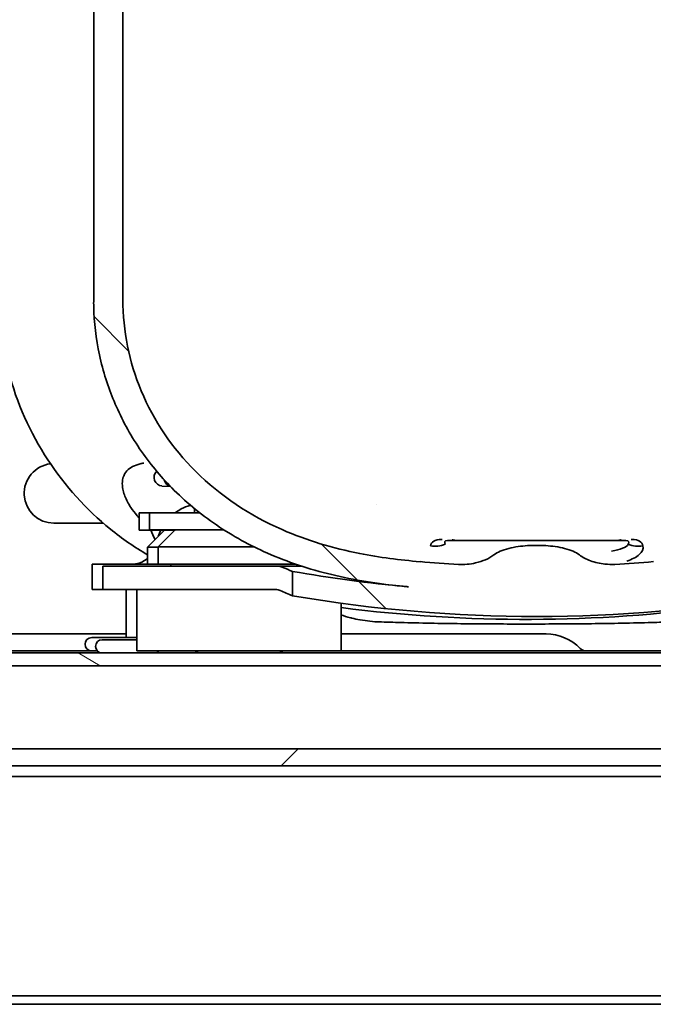
# Model space of a CAD drawing. Units: millimetres. Extents: x 0 to 6000, y 0 to 4243.
# Drawn here: x 2712 to 2787, y 1689 to 1804 of the extents above; entities that cross this region are included whole.
import ezdxf

# ---------------------------------------------------------------- set-up
doc = ezdxf.new("R2010")
doc.units = ezdxf.units.MM
doc.header["$LTSCALE"] = 14.285714
doc.layers.add('Hatch', color=7, linetype='Continuous', lineweight=9, true_color=0x0000a0)
doc.layers.add('Visible Edges(ISO)', color=7, linetype='Continuous', lineweight=35)

msp = doc.modelspace()

# ---------------------------------------------------------------- hatches: boundary and pattern name
at = {"layer": 'Hatch'}
h = msp.add_hatch(dxfattribs=at)
h.set_pattern_fill('ANSI31', color=256, scale=362.857143, angle=90.0002, style=0)
h.set_pattern_definition([(135.0002, (0, 0), (-32.0722, -32.07246), [])])
edge = h.paths.add_edge_path()
edge.add_ellipse((2772.9, 1903.5), major_axis=(-164.12, -28.71), ratio=1, start_angle=85.3346, end_angle=90)
edge.add_line((2801.6, 1739.38), (2801.6, 1736.53))
edge.add_ellipse((2772.9, 1903.5), major_axis=(166.97, -28.71), ratio=1, start_angle=270, end_angle=289.5103, ccw=False)
edge.add_line((2744.19, 1736.53), (2744.19, 1739.38))
edge.add_ellipse((2772.9, 1903.5), major_axis=(-165.91, 15.28), ratio=1, start_angle=85.3392, end_angle=90)
edge.add_spline(control_points=[(2757.62, 1737.59), (2757.24, 1737.62), (2756.86, 1737.66), (2753.7, 1738), (2750.95, 1738.46), (2745.67, 1739.79), (2743.15, 1740.66), (2738.86, 1742.61), (2736.81, 1743.75), (2732.98, 1746.41), (2731.21, 1747.94), (2728.44, 1750.82), (2727.14, 1752.41), (2724.89, 1755.81), (2723.94, 1757.63), (2722.53, 1761.01), (2721.92, 1762.88), (2721.1, 1766.71), (2720.88, 1768.67), (2720.82, 1770.74), (2720.82, 1771.02), (2720.83, 1771.3)], knot_values=[-6.656765, -6.656765, -6.656765, -6.656765, -6.5515, -6.5515, -5.777596, -5.777596, -5.003691, -5.003691, -4.363385, -4.363385, -3.723078, -3.723078, -3.16241, -3.16241, -2.601742, -2.601742, -2.063468, -2.063468, -1.525194, -1.525194, -1.442544, -1.442544, -1.442544, -1.442544], degree=3, periodic=0)
edge.add_line((2720.83, 1771.3), (2720.83, 1771.3))
edge.add_line((2720.83, 1771.3), (2720.83, 1827))
edge.add_spline(control_points=[(2720.83, 1827), (2720.83, 1827.06), (2720.82, 1827.13), (2720.77, 1827.24), (2720.72, 1827.3), (2720.63, 1827.39), (2720.56, 1827.43), (2720.42, 1827.48), (2720.34, 1827.5), (2720.27, 1827.5)], knot_values=[0.078911, 0.078911, 0.078911, 0.078911, 0.096692, 0.096692, 0.115666, 0.115666, 0.136146, 0.136146, 0.15791, 0.15791, 0.15791, 0.15791], degree=3, periodic=0)
edge.add_line((2720.27, 1827.5), (2719.14, 1827.5))
edge.add_spline(control_points=[(2719.14, 1827.5), (2718.92, 1827.5), (2718.67, 1827.55), (2718.28, 1827.7), (2718.07, 1827.83), (2717.78, 1828.09), (2717.65, 1828.28), (2717.5, 1828.61), (2717.46, 1828.82), (2717.46, 1829)], knot_values=[0, 0, 0, 0, 0.064766, 0.064766, 0.125669, 0.125669, 0.182394, 0.182394, 0.235922, 0.235922, 0.235922, 0.235922], degree=3, periodic=0)
edge.add_line((2717.46, 1829), (2717.46, 1837.5))
edge.add_line((2717.46, 1837.5), (2720.83, 1837.5))
edge.add_line((2720.83, 1837.5), (2720.83, 1831))
edge.add_spline(control_points=[(2720.83, 1831), (2720.83, 1830.96), (2720.84, 1830.91), (2720.85, 1830.87)], knot_values=[-0.012746, -0.012746, -0.012746, -0.012746, 0, 0, 0, 0], degree=3, periodic=0)
edge.add_spline(control_points=[(2720.85, 1830.87), (2720.94, 1832.69), (2721.03, 1834.51), (2721.2, 1838.16), (2721.29, 1839.98), (2721.37, 1841.81)], knot_values=[-1.097057, -1.097057, -1.097057, -1.097057, -0.54974, -0.54974, -0.001491, -0.001491, -0.001491, -0.001491], degree=3, periodic=0)
edge.add_spline(control_points=[(2721.37, 1841.81), (2721.4, 1842.33), (2721.43, 1842.85), (2721.5, 1843.9), (2721.54, 1844.42), (2721.59, 1844.94)], knot_values=[-0.313789, -0.313789, -0.313789, -0.313789, -0.156941, -0.156941, 0, 0, 0, 0], degree=3, periodic=0)
edge.add_spline(control_points=[(2721.59, 1844.94), (2721.78, 1847.05), (2722.14, 1849.15), (2723.21, 1853.27), (2723.91, 1855.3), (2724.79, 1857.24)], knot_values=[-1.274819, -1.274819, -1.274819, -1.274819, -0.639471, -0.639471, 0, 0, 0, 0], degree=3, periodic=0)
edge.add_spline(control_points=[(2724.79, 1857.24), (2725.87, 1859.63), (2727.25, 1861.87), (2730.68, 1866.13), (2732.77, 1868.09), (2735.11, 1869.73)], knot_values=[-1.641922, -1.641922, -1.641922, -1.641922, -0.856655, -0.856655, 0, 0, 0, 0], degree=3, periodic=0)
edge.add_spline(control_points=[(2735.11, 1869.73), (2736.32, 1870.57), (2737.57, 1871.36), (2740.28, 1872.93), (2741.76, 1873.7), (2743.26, 1874.4)], knot_values=[-0.940759, -0.940759, -0.940759, -0.940759, -0.498721, -0.498721, 0, 0, 0, 0], degree=3, periodic=0)
edge.add_spline(control_points=[(2743.26, 1874.4), (2747.4, 1876.33), (2751.74, 1877.72), (2759.17, 1879.32), (2762.17, 1879.77), (2767.76, 1880.28), (2770.35, 1880.4), (2772.9, 1880.4)], knot_values=[-3.035404, -3.035404, -3.035404, -3.035404, -1.668008, -1.668008, -0.757238, -0.757238, 0, 0, 0, 0], degree=3, periodic=0)
edge.add_spline(control_points=[(2772.9, 1880.4), (2775.83, 1880.4), (2778.84, 1880.24), (2785.37, 1879.54), (2788.93, 1878.91), (2795.89, 1877.1), (2799.27, 1875.92), (2802.53, 1874.4)], knot_values=[-3.060519, -3.060519, -3.060519, -3.060519, -2.179253, -2.179253, -1.093926, -1.093926, 0, 0, 0, 0], degree=3, periodic=0)
edge.add_spline(control_points=[(2802.53, 1874.4), (2803.98, 1873.72), (2805.41, 1872.98), (2808.13, 1871.42), (2809.42, 1870.6), (2810.68, 1869.73)], knot_values=[-0.94021, -0.94021, -0.94021, -0.94021, -0.458403, -0.458403, 0, 0, 0, 0], degree=3, periodic=0)
edge.add_spline(control_points=[(2810.68, 1869.73), (2812.92, 1868.16), (2814.93, 1866.3), (2818.42, 1862.08), (2819.87, 1859.74), (2821, 1857.24)], knot_values=[-1.643412, -1.643412, -1.643412, -1.643412, -0.82337, -0.82337, 0, 0, 0, 0], degree=3, periodic=0)
edge.add_spline(control_points=[(2821, 1857.24), (2821.88, 1855.3), (2822.58, 1853.28), (2823.65, 1849.16), (2824.01, 1847.05), (2824.2, 1844.94)], knot_values=[-1.275064, -1.275064, -1.275064, -1.275064, -0.63659, -0.63659, 0, 0, 0, 0], degree=3, periodic=0)
edge.add_spline(control_points=[(2824.2, 1844.94), (2824.25, 1844.42), (2824.29, 1843.9), (2824.36, 1842.85), (2824.39, 1842.33), (2824.42, 1841.81)], knot_values=[-0.313789, -0.313789, -0.313789, -0.313789, -0.156852, -0.156852, 0, 0, 0, 0], degree=3, periodic=0)
edge.add_spline(control_points=[(2824.42, 1841.81), (2824.5, 1839.99), (2824.59, 1838.16), (2824.76, 1834.51), (2824.85, 1832.69), (2824.94, 1830.87)], knot_values=[-1.095574, -1.095574, -1.095574, -1.095574, -0.547517, -0.547517, 0, 0, 0, 0], degree=3, periodic=0)
edge.add_spline(control_points=[(2824.94, 1830.87), (2824.95, 1830.91), (2824.96, 1830.96), (2824.96, 1831)], knot_values=[0, 0, 0, 0, 0.012746, 0.012746, 0.012746, 0.012746], degree=3, periodic=0)
edge.add_line((2824.96, 1831), (2824.96, 1837.5))
edge.add_line((2824.96, 1837.5), (2828.34, 1837.5))
edge.add_line((2828.34, 1837.5), (2828.34, 1829))
edge.add_spline(control_points=[(2828.34, 1829), (2828.34, 1828.82), (2828.29, 1828.61), (2828.14, 1828.28), (2828.01, 1828.09), (2827.72, 1827.83), (2827.51, 1827.7), (2827.12, 1827.55), (2826.87, 1827.5), (2826.65, 1827.5)], knot_values=[-0.235922, -0.235922, -0.235922, -0.235922, -0.182394, -0.182394, -0.125669, -0.125669, -0.064766, -0.064766, 0, 0, 0, 0], degree=3, periodic=0)
edge.add_line((2826.65, 1827.5), (2825.52, 1827.5))
edge.add_spline(control_points=[(2825.52, 1827.5), (2825.45, 1827.5), (2825.37, 1827.48), (2825.23, 1827.43), (2825.16, 1827.39), (2825.07, 1827.3), (2825.02, 1827.24), (2824.97, 1827.13), (2824.96, 1827.06), (2824.96, 1827)], knot_values=[-0.15791, -0.15791, -0.15791, -0.15791, -0.136146, -0.136146, -0.115666, -0.115666, -0.096692, -0.096692, -0.078911, -0.078911, -0.078911, -0.078911], degree=3, periodic=0)
edge.add_line((2824.96, 1827), (2824.96, 1771.3))
edge.add_line((2824.96, 1771.3), (2824.96, 1771.3))
edge.add_spline(control_points=[(2824.96, 1771.3), (2824.96, 1771.01), (2824.95, 1770.73), (2824.9, 1768.66), (2824.68, 1766.71), (2823.85, 1762.88), (2823.25, 1761), (2821.84, 1757.62), (2820.88, 1755.81), (2818.63, 1752.4), (2817.34, 1750.82), (2814.56, 1747.93), (2812.79, 1746.4), (2808.97, 1743.74), (2806.91, 1742.61), (2802.62, 1740.66), (2800.1, 1739.79), (2794.82, 1738.46), (2792.07, 1738), (2788.91, 1737.66), (2788.53, 1737.62), (2788.16, 1737.59)], knot_values=[1.443039, 1.443039, 1.443039, 1.443039, 1.526154, 1.526154, 2.064429, 2.064429, 2.602703, 2.602703, 3.163371, 3.163371, 3.724039, 3.724039, 4.364345, 4.364345, 5.004652, 5.004652, 5.778556, 5.778556, 6.552461, 6.552461, 6.657231, 6.657231, 6.657231, 6.657231], degree=3, periodic=0)
edge = h.paths.add_edge_path(flags=0)
edge.add_spline(control_points=[(2823.25, 1830.5), (2823.03, 1830.5), (2822.77, 1830.45), (2822.37, 1830.3), (2822.16, 1830.17), (2821.87, 1829.9), (2821.73, 1829.72), (2821.58, 1829.38), (2821.53, 1829.18), (2821.53, 1829)], knot_values=[0.237721, 0.237721, 0.237721, 0.237721, 0.303957, 0.303957, 0.366105, 0.366105, 0.423242, 0.423242, 0.47634, 0.47634, 0.47634, 0.47634], degree=3, periodic=0)
edge.add_line((2821.53, 1829), (2821.53, 1771.33))
edge.add_line((2821.53, 1771.33), (2821.53, 1771.33))
edge.add_spline(control_points=[(2821.53, 1771.33), (2821.53, 1769.2), (2821.29, 1767.08), (2820.29, 1762.8), (2819.51, 1760.67), (2816.68, 1755.11), (2814.18, 1752.01), (2808.6, 1747.29), (2804.77, 1744.69), (2794.68, 1741.46), (2790.44, 1740.85), (2786.61, 1740.52)], knot_values=[-6.695398, -6.695398, -6.695398, -6.695398, -5.685074, -5.685074, -4.612003, -4.612003, -2.726879, -2.726879, -1.154011, -1.154011, -0.000101, -0.000101, -0.000101, -0.000101], degree=3, periodic=0)
edge.add_line((2786.61, 1740.52), (2786.61, 1740.52))
edge.add_ellipse((2772.9, 1903.5), major_axis=(-162.98, -13.71), ratio=1, start_angle=88.4119, end_angle=90, ccw=False)
edge.add_spline(control_points=[(2782.08, 1740.21), (2781.7, 1740.18), (2781.31, 1740.2), (2780.34, 1740.3), (2779.76, 1740.43), (2778.72, 1740.81), (2778.27, 1741.05), (2777.92, 1741.31)], knot_values=[-0.364881, -0.364881, -0.364881, -0.364881, -0.271212, -0.271212, -0.130592, -0.130592, -0.000138, -0.000138, -0.000138, -0.000138], degree=3, periodic=0)
edge.add_spline(control_points=[(2777.92, 1741.31), (2777.7, 1741.48), (2777.43, 1741.63), (2776.56, 1742.02), (2775.83, 1742.19), (2774.34, 1742.4), (2773.59, 1742.44), (2772.9, 1742.44), (2772.2, 1742.44), (2771.45, 1742.4), (2769.96, 1742.19), (2769.23, 1742.02), (2768.36, 1741.63), (2768.09, 1741.48), (2767.87, 1741.31)], knot_values=[-0.494171, -0.494171, -0.494171, -0.494171, -0.414647, -0.414647, -0.207324, -0.207324, 0, 0, 0, 0.207324, 0.207324, 0.414647, 0.414647, 0.494114, 0.494114, 0.494114, 0.494114], degree=3, periodic=0)
edge.add_spline(control_points=[(2767.87, 1741.31), (2767.57, 1741.09), (2767.23, 1740.9), (2766.51, 1740.6), (2766.12, 1740.47), (2765.07, 1740.23), (2764.38, 1740.17), (2763.71, 1740.21)], knot_values=[-0.436856, -0.436856, -0.436856, -0.436856, -0.324521, -0.324521, -0.20199, -0.20199, -0.000079, -0.000079, -0.000079, -0.000079], degree=3, periodic=0)
edge.add_line((2763.71, 1740.21), (2763.71, 1740.21))
edge.add_ellipse((2772.9, 1903.5), major_axis=(-163.29, 9.19), ratio=1, start_angle=88.4121, end_angle=90, ccw=False)
edge.add_line((2759.19, 1740.52), (2759.19, 1740.52))
edge.add_spline(control_points=[(2759.19, 1740.52), (2756.82, 1740.72), (2754.44, 1741.02), (2748.96, 1742.1), (2745.91, 1743), (2739.18, 1745.95), (2735.73, 1748.22), (2730.07, 1753.85), (2727.9, 1757.03), (2724.99, 1763.99), (2724.26, 1767.63), (2724.26, 1771.33)], knot_values=[-5.158402, -5.158402, -5.158402, -5.158402, -4.447411, -4.447411, -3.495573, -3.495573, -2.258871, -2.258871, -1.108358, -1.108358, 0, 0, 0, 0], degree=3, periodic=0)
edge.add_line((2724.26, 1771.33), (2724.26, 1829))
edge.add_spline(control_points=[(2724.26, 1829), (2724.26, 1829.18), (2724.21, 1829.38), (2724.06, 1829.72), (2723.93, 1829.9), (2723.63, 1830.17), (2723.42, 1830.3), (2723.02, 1830.45), (2722.76, 1830.5), (2722.54, 1830.5)], knot_values=[-0.47634, -0.47634, -0.47634, -0.47634, -0.423242, -0.423242, -0.366105, -0.366105, -0.303957, -0.303957, -0.237721, -0.237721, -0.237721, -0.237721], degree=3, periodic=0)
edge.add_line((2722.54, 1830.5), (2723.46, 1830.5))
edge.add_spline(control_points=[(2723.46, 1830.5), (2723.55, 1832.36), (2723.64, 1834.22), (2723.82, 1837.96), (2723.91, 1839.85), (2724, 1841.74)], knot_values=[-1.125099, -1.125099, -1.125099, -1.125099, -0.566994, -0.566994, 0, 0, 0, 0], degree=3, periodic=0)
edge.add_spline(control_points=[(2724, 1841.74), (2724.03, 1842.25), (2724.06, 1842.76), (2724.12, 1843.77), (2724.17, 1844.28), (2724.21, 1844.79)], knot_values=[-0.305841, -0.305841, -0.305841, -0.305841, -0.152946, -0.152946, 0, 0, 0, 0], degree=3, periodic=0)
edge.add_spline(control_points=[(2724.21, 1844.79), (2724.39, 1846.8), (2724.74, 1848.8), (2725.77, 1852.7), (2726.44, 1854.62), (2727.29, 1856.45)], knot_values=[-1.209072, -1.209072, -1.209072, -1.209072, -0.604709, -0.604709, 0, 0, 0, 0], degree=3, periodic=0)
edge.add_spline(control_points=[(2727.29, 1856.45), (2728.37, 1858.78), (2729.75, 1860.97), (2733.07, 1864.89), (2734.99, 1866.6), (2737.11, 1868.04)], knot_values=[-1.545263, -1.545263, -1.545263, -1.545263, -0.770725, -0.770725, 0, 0, 0, 0], degree=3, periodic=0)
edge.add_spline(control_points=[(2737.11, 1868.04), (2738.36, 1868.89), (2739.66, 1869.68), (2742.37, 1871.18), (2743.8, 1871.89), (2745.26, 1872.53)], knot_values=[-0.931042, -0.931042, -0.931042, -0.931042, -0.478489, -0.478489, 0, 0, 0, 0], degree=3, periodic=0)
edge.add_spline(control_points=[(2745.26, 1872.53), (2748.1, 1873.79), (2751.04, 1874.79), (2757.41, 1876.45), (2760.85, 1877.07), (2767.17, 1877.74), (2770.06, 1877.9), (2772.9, 1877.9)], knot_values=[-2.846025, -2.846025, -2.846025, -2.846025, -1.902027, -1.902027, -0.85017, -0.85017, 0, 0, 0, 0], degree=3, periodic=0)
edge.add_spline(control_points=[(2772.9, 1877.9), (2775.2, 1877.9), (2777.53, 1877.8), (2782.5, 1877.37), (2785.15, 1877), (2792.13, 1875.62), (2796.44, 1874.34), (2800.53, 1872.53)], knot_values=[-2.845991, -2.845991, -2.845991, -2.845991, -2.151516, -2.151516, -1.341042, -1.341042, 0, 0, 0, 0], degree=3, periodic=0)
edge.add_spline(control_points=[(2800.53, 1872.53), (2802.04, 1871.86), (2803.53, 1871.12), (2806.24, 1869.61), (2807.48, 1868.86), (2808.68, 1868.04)], knot_values=[-0.930795, -0.930795, -0.930795, -0.930795, -0.434281, -0.434281, 0, 0, 0, 0], degree=3, periodic=0)
edge.add_spline(control_points=[(2808.68, 1868.04), (2810.9, 1866.54), (2812.89, 1864.73), (2816.16, 1860.77), (2817.47, 1858.68), (2818.5, 1856.45)], knot_values=[-1.541494, -1.541494, -1.541494, -1.541494, -0.736815, -0.736815, 0, 0, 0, 0], degree=3, periodic=0)
edge.add_spline(control_points=[(2818.5, 1856.45), (2819.35, 1854.61), (2820.03, 1852.69), (2821.05, 1848.79), (2821.4, 1846.79), (2821.58, 1844.79)], knot_values=[-1.208824, -1.208824, -1.208824, -1.208824, -0.603109, -0.603109, 0, 0, 0, 0], degree=3, periodic=0)
edge.add_spline(control_points=[(2821.58, 1844.79), (2821.63, 1844.28), (2821.67, 1843.77), (2821.74, 1842.76), (2821.77, 1842.25), (2821.79, 1841.74)], knot_values=[-0.305842, -0.305842, -0.305842, -0.305842, -0.152891, -0.152891, 0, 0, 0, 0], degree=3, periodic=0)
edge.add_spline(control_points=[(2821.79, 1841.74), (2821.88, 1839.85), (2821.97, 1837.96), (2822.15, 1834.22), (2822.24, 1832.36), (2822.33, 1830.5)], knot_values=[-1.134948, -1.134948, -1.134948, -1.134948, -0.567757, -0.567757, -0.009858, -0.009858, -0.009858, -0.009858], degree=3, periodic=0)
edge.add_line((2822.33, 1830.5), (2823.25, 1830.5))
h = msp.add_hatch(dxfattribs=at)
h.set_pattern_fill('ANSI31', color=256, scale=362.857143, angle=105.0002, style=0)
h.set_pattern_definition([(150.0002, (0, 0), (-22.6784, -39.28054), [])])
edge = h.paths.add_edge_path()
edge.add_line((2862.4, 1718.3), (2863.9, 1718.3))
edge.add_line((2863.9, 1718.3), (2863.9, 1718.54))
edge.add_line((2863.9, 1718.54), (2863.9, 1727.5))
edge.add_ellipse((2861.6, 1727.5), major_axis=(0, 2.3), ratio=1, start_angle=270, end_angle=360)
edge.add_line((2861.6, 1729.8), (2692.2, 1729.8))
edge.add_ellipse((2692.2, 1730.6), major_axis=(-0.8, 0), ratio=1, start_angle=0, end_angle=90, ccw=False)
edge.add_line((2691.4, 1730.6), (2691.4, 1803.3))
edge.add_line((2691.4, 1803.3), (2689.9, 1803.3))
edge.add_line((2689.9, 1803.3), (2689.9, 1730.6))
edge.add_ellipse((2692.2, 1730.6), major_axis=(0, -2.3), ratio=1, start_angle=270, end_angle=360)
edge.add_line((2692.2, 1728.3), (2861.6, 1728.3))
edge.add_ellipse((2861.6, 1727.5), major_axis=(0.8, 0), ratio=1, start_angle=0, end_angle=90, ccw=False)
edge.add_line((2862.4, 1727.5), (2862.4, 1718.54))
edge.add_line((2862.4, 1718.54), (2862.4, 1718.3))
h = msp.add_hatch(dxfattribs=at)
h.set_pattern_fill('ANSI31', color=256, scale=362.857143, style=0)
h.set_pattern_definition([(45, (0, 0), (-32.07234, 32.07234), [])])
edge = h.paths.add_edge_path()
edge.add_ellipse((3097.66, 1692.54), major_axis=(4, 0), ratio=1, start_angle=270, end_angle=360)
edge.add_line((3101.66, 1692.54), (3101.66, 1714.54))
edge.add_ellipse((3097.66, 1714.54), major_axis=(0, 4), ratio=1, start_angle=270, end_angle=360)
edge.add_line((3097.66, 1718.54), (2555.66, 1718.54))
edge.add_ellipse((2555.66, 1714.54), major_axis=(-4, 0), ratio=1, start_angle=270, end_angle=360)
edge.add_line((2551.66, 1714.54), (2551.66, 1692.54))
edge.add_ellipse((2555.66, 1692.54), major_axis=(0, -4), ratio=1, start_angle=270, end_angle=360)
edge.add_line((2555.66, 1688.54), (2591.66, 1688.54))
edge.add_line((2591.66, 1688.54), (2591.66, 1690.54))
edge.add_line((2591.66, 1690.54), (2555.66, 1690.54))
edge.add_ellipse((2555.66, 1692.54), major_axis=(-2, 0), ratio=1, start_angle=0, end_angle=90, ccw=False)
edge.add_line((2553.66, 1692.54), (2553.66, 1714.54))
edge.add_ellipse((2555.66, 1714.54), major_axis=(0, 2), ratio=1, start_angle=0, end_angle=90, ccw=False)
edge.add_line((2555.66, 1716.54), (3097.66, 1716.54))
edge.add_ellipse((3097.66, 1714.54), major_axis=(2, 0), ratio=1, start_angle=0, end_angle=90, ccw=False)
edge.add_line((3099.66, 1714.54), (3099.66, 1692.54))
edge.add_ellipse((3097.66, 1692.54), major_axis=(0, -2), ratio=1, start_angle=0, end_angle=90, ccw=False)
edge.add_line((3097.66, 1690.54), (3061.66, 1690.54))
edge.add_line((3061.66, 1690.54), (3061.66, 1688.54))
edge.add_line((3061.66, 1688.54), (3097.66, 1688.54))

# ---------------------------------------------------------------- linework, layer by layer
at = {"layer": 'Visible Edges(ISO)'}
for p, q in [((2724.26, 1771.33), (2724.26, 1829)), ((2720.83, 1827), (2720.83, 1771.3)), ((2728.85, 1749.41), (2729.86, 1749.34)), ((2754.01, 1747.24), (2754.01, 1747.24)), ((2726.16, 1746.24), (2727.4, 1746.24)), ((2726.16, 1746.24), (2726.16, 1744.24)), ((2727.4, 1746.25), (2733.31, 1746.25)), ((2727.4, 1746.25), (2727.4, 1744.25)), ((2732.66, 1746.25), (2732.66, 1746.77)), ((2721.96, 1745.04), (2716.16, 1745.04)), ((2726.16, 1744.24), (2730.39, 1744.24)), ((2729.16, 1744.24), (2727.16, 1742.24)), ((2727.4, 1744.25), (2736.14, 1744.25)), ((2730.4, 1744.25), (2728.4, 1742.25)), ((2783.39, 1743), (2762.4, 1743)), ((2727.16, 1742.24), (2728.4, 1742.24)), ((2727.16, 1742.24), (2727.16, 1740.24)), ((2728.4, 1742.25), (2739.7, 1742.25)), ((2728.4, 1742.25), (2728.4, 1740.25)), ((2720.66, 1737.24), (2720.66, 1740.24)), ((2728.66, 1740.24), (2720.66, 1740.24)), ((2728.4, 1740.25), (2744.52, 1740.25)), ((2729.9, 1740.24), (2728.66, 1740.24)), ((2729.9, 1740.25), (2729.9, 1740)), ((2763.55, 1740.24), (2763.55, 1740.24)), ((2721.9, 1740), (2721.9, 1737.25)), ((2721.9, 1740), (2724.23, 1740)), ((2724.23, 1740), (2742.48, 1740)), ((2745.26, 1740), (2742.48, 1740)), ((2744.19, 1739.38), (2744.19, 1736.53)), ((2720.66, 1737.24), (2725.9, 1737.24)), ((2721.9, 1737.25), (2724.23, 1737.25)), ((2742.23, 1737.25), (2724.23, 1737.25)), ((2724.66, 1737.24), (2724.66, 1731.6)), ((2725.9, 1737.25), (2725.9, 1730.05)), ((2757.83, 1737.57), (2757.83, 1737.57)), ((2749.9, 1735.65), (2749.9, 1730.05)), ((2696.11, 1732.04), (2724.66, 1732.04)), ((2720.59, 1731.6), (2725.9, 1731.6)), ((2721.83, 1731.36), (2725.9, 1731.36)), ((2749.9, 1732.04), (2774.01, 1732.04)), ((2691.62, 1730.04), (2721.27, 1730.04)), ((2725.9, 1730.05), (2749.9, 1730.05)), ((2728.53, 1730.04), (2732.9, 1730.04)), ((2742.89, 1730.04), (2802.9, 1730.04)), ((2748.66, 1730.05), (2748.66, 1730.04)), ((2861.6, 1729.8), (2692.2, 1729.8)), ((2692.2, 1728.3), (2861.6, 1728.3)), ((3097.66, 1718.54), (2555.66, 1718.54)), ((2555.66, 1716.54), (3097.66, 1716.54)), ((2985.9, 1715.29), (2667.41, 1715.29)), ((2986.66, 1689.54), (2666.66, 1689.54)), ((3051.66, 1688.54), (2601.66, 1688.54))]:
    msp.add_line(p, q, dxfattribs=at)
for centre, radius, start, end in [((2716.16, 1748.54), 3.5, 96.8096, 270), ((2728.92, 1750.41), 1, 132.9385, 266.1359), ((2730.1, 1750.33), 1, 191.7786, 254.7354), ((2733.2, 1746.24), 6, 199.4712, 211.0601), ((2772.9, 1903.5), 163.55, 265.192, 266.7799), ((2772.9, 1903.5), 163.55, 273.2204, 274.8085), ((2772.9, 1903.5), 166.61, 260.079, 264.7398), ((2772.9, 1903.5), 169.42, 260.2448, 279.7552), ((2771.66, 1903.74), 170, 262.6452, 277.7756), ((2720.59, 1730.82), 0.779, 90, 270), ((2721.83, 1730.58), 0.779, 90, 270), ((2774.01, 1726.54), 5.5, 43.4325, 90), ((2727.96, 1730.58), 0.779, 270, 317.2389), ((2778.66, 1730.94), 0.9, 223.4325, 270)]:
    msp.add_arc(centre, radius, start, end, dxfattribs=at)
for centre, major_axis, ratio, start_param, end_param in [((2760.8, 1745.13), (2.81, -1.05), 0.92489, 4.917368, 5.507997), ((2765.44, 1747.19), (3.69, 3.41), 0.659447, 3.709306, 3.748552), ((2784.99, 1745.13), (-2.81, -1.05), 0.92489, 0.775188, 1.365817), ((2742.48, 1737), (0, 3), 0.642787, 6.008197, 6.283182), ((2772.67, 1903.5), (0, -170), 0.642788, 6.0082, 6.019486), ((2742.23, 1734.25), (0, 3), 0.642787, 6.01037, 6.283182), ((2772.67, 1903.5), (0, -172.75), 0.642788, 6.010373, 6.023782), ((2771.43, 1903.74), (0, -172.75), 0.642788, 6.08798, 6.098074)]:
    msp.add_ellipse(centre, major_axis=major_axis, ratio=ratio, start_param=start_param, end_param=end_param, dxfattribs=at)
for points, knots in [([(2727.16, 1741.32), (2725.64, 1742.22), (2724.17, 1743.23), (2719.96, 1746.64), (2717.44, 1749.42), (2713.36, 1755.65), (2711.78, 1759.19), (2710.05, 1765.78), (2709.66, 1768.83), (2709.66, 1771.86)], [1.299768, 1.299768, 1.299768, 1.299768, 1.841634, 1.841634, 2.954003, 2.954003, 4.097774, 4.097774, 5.01514, 5.01514, 5.01514, 5.01514]), ([(2720.83, 1771.3), (2720.82, 1771.02), (2720.82, 1770.74), (2720.88, 1768.67), (2721.1, 1766.71), (2721.92, 1762.88), (2722.53, 1761.01), (2723.94, 1757.63), (2724.89, 1755.81), (2727.14, 1752.41), (2728.44, 1750.82), (2731.21, 1747.94), (2732.98, 1746.41), (2736.81, 1743.75), (2738.86, 1742.61), (2743.15, 1740.66), (2745.67, 1739.79), (2750.95, 1738.46), (2753.7, 1738), (2756.86, 1737.66), (2757.24, 1737.62), (2757.62, 1737.59)], [-6.656765, -6.656765, -6.656765, -6.656765, -6.574116, -6.574116, -6.035842, -6.035842, -5.497567, -5.497567, -4.936899, -4.936899, -4.376231, -4.376231, -3.735925, -3.735925, -3.095618, -3.095618, -2.321714, -2.321714, -1.547809, -1.547809, -1.442544, -1.442544, -1.442544, -1.442544]), ([(2759.19, 1740.52), (2756.82, 1740.72), (2754.44, 1741.02), (2748.96, 1742.1), (2745.91, 1743), (2739.18, 1745.95), (2735.73, 1748.22), (2730.07, 1753.85), (2727.9, 1757.03), (2724.99, 1763.99), (2724.26, 1767.63), (2724.26, 1771.33)], [-5.158402, -5.158402, -5.158402, -5.158402, -4.447411, -4.447411, -3.495573, -3.495573, -2.258871, -2.258871, -1.108358, -1.108358, 0, 0, 0, 0]), ([(2726.16, 1745.65), (2726.08, 1745.74), (2726, 1745.83), (2725.92, 1745.92), (2725.65, 1746.24), (2725.41, 1746.57), (2725.2, 1746.88), (2724.9, 1747.34), (2724.66, 1747.79), (2724.5, 1748.2), (2724.41, 1748.44), (2724.34, 1748.66), (2724.28, 1748.88), (2724.26, 1749), (2724.24, 1749.11), (2724.22, 1749.22), (2724.18, 1749.55), (2724.18, 1749.85), (2724.23, 1750.13), (2724.25, 1750.24), (2724.27, 1750.36), (2724.31, 1750.47), (2724.36, 1750.61), (2724.43, 1750.75), (2724.5, 1750.88), (2724.64, 1751.1), (2724.82, 1751.3), (2725.04, 1751.46), (2725.26, 1751.63), (2725.53, 1751.77), (2725.82, 1751.87), (2725.97, 1751.93), (2726.12, 1751.98), (2726.29, 1752.01), (2726.36, 1752.03), (2726.43, 1752.05), (2726.5, 1752.06), (2726.57, 1752.07), (2726.64, 1752.08), (2726.71, 1752.1)], [0.01435829, 0.01435829, 0.01435829, 0.01435829, 0.01486518, 0.01486518, 0.01486518, 0.0166835, 0.0166835, 0.0166835, 0.01935409, 0.01935409, 0.01935409, 0.02085437, 0.02085437, 0.02085437, 0.02165835, 0.02165835, 0.02165835, 0.02401724, 0.02401724, 0.02401724, 0.02502525, 0.02502525, 0.02502525, 0.02639439, 0.02639439, 0.02639439, 0.02879455, 0.02879455, 0.02879455, 0.03120134, 0.03120134, 0.03120134, 0.03240035, 0.03240035, 0.03240035, 0.03289367, 0.03289367, 0.03289367, 0.03336616, 0.03336616, 0.03336616, 0.03336616]), ([(2732.22, 1747.13), (2732.2, 1747.13), (2732.17, 1747.12), (2731.79, 1747.02), (2731.44, 1746.89), (2730.88, 1746.6), (2730.63, 1746.44), (2730.39, 1746.25)], [-0.8715175, -0.8715175, -0.8715175, -0.8715175, -0.861672, -0.861672, -0.7311673, -0.7311673, -0.6290016, -0.6290016, -0.6290016, -0.6290016]), ([(2761.77, 1743.12), (2761.29, 1743.14), (2760.71, 1742.99), (2760.47, 1742.61), (2760.42, 1742.38)], [0, 0, 0, 0, 0.001889351, 0.003778694, 0.003778694, 0.003778694, 0.003778694]), ([(2762.4, 1743), (2762.21, 1743), (2762.14, 1742.95), (2762.1, 1742.88), (2762.07, 1742.81), (2762.07, 1742.7), (2762.13, 1742.57)], [0.000000001, 0.000000001, 0.000000001, 0.000000001, 0.001614448, 0.001614448, 0.001614448, 0.003228896, 0.003228896, 0.003228896, 0.003228896]), ([(2762.97, 1743.09), (2762.97, 1743.09), (2762.98, 1743.09), (2762.98, 1743.09), (2763.08, 1743.06), (2763.2, 1743.04), (2763.37, 1743.02), (2763.38, 1743.02), (2763.39, 1743.02), (2763.4, 1743.02)], [0.0103459671, 0.0103459671, 0.0103459671, 0.0103459671, 0.010370812, 0.010370812, 0.010370812, 0.0108909676, 0.0108909676, 0.0108909676, 0.0109205526, 0.0109205526, 0.0109205526, 0.0109205526]), ([(2781.7, 1741.76), (2782.2, 1741.85), (2782.64, 1741.96), (2782.98, 1742.09), (2783.33, 1742.23), (2783.58, 1742.39), (2783.66, 1742.57)], [0.000000015, 0.000000015, 0.000000015, 0.000000015, 0.002150942, 0.002150942, 0.002150942, 0.004301883, 0.004301883, 0.004301883, 0.004301883]), ([(2782.38, 1743.01), (2782.4, 1743.02), (2782.41, 1743.02), (2782.42, 1743.02), (2782.48, 1743.02), (2782.53, 1743.03), (2782.57, 1743.04), (2782.62, 1743.05), (2782.66, 1743.05), (2782.7, 1743.06), (2782.73, 1743.07), (2782.76, 1743.07), (2782.79, 1743.08), (2782.8, 1743.08), (2782.81, 1743.09), (2782.82, 1743.09)], [0.0003233523, 0.0003233523, 0.0003233523, 0.0003233523, 0.0003609828, 0.0003609828, 0.0003609828, 0.0005414742, 0.0005414742, 0.0005414742, 0.0007219656, 0.0007219656, 0.0007219656, 0.0008599291, 0.0008599291, 0.0008599291, 0.0009199873, 0.0009199873, 0.0009199873, 0.0009199873]), ([(2783.66, 1742.57), (2783.72, 1742.7), (2783.73, 1742.81), (2783.69, 1742.88), (2783.65, 1742.95), (2783.58, 1743), (2783.39, 1743)], [0.000000754, 0.000000754, 0.000000754, 0.000000754, 0.001606534, 0.001606534, 0.001606534, 0.003213066, 0.003213066, 0.003213066, 0.003213066]), ([(2777.92, 1741.31), (2777.7, 1741.48), (2777.43, 1741.63), (2776.56, 1742.02), (2775.83, 1742.19), (2774.34, 1742.4), (2773.59, 1742.44), (2772.9, 1742.44), (2772.2, 1742.44), (2771.45, 1742.4), (2769.96, 1742.19), (2769.23, 1742.02), (2768.36, 1741.63), (2768.09, 1741.48), (2767.87, 1741.31)], [-0.4941706, -0.4941706, -0.4941706, -0.4941706, -0.4146473, -0.4146473, -0.2073237, -0.2073237, 0, 0, 0, 0.2073237, 0.2073237, 0.4146473, 0.4146473, 0.4941142, 0.4941142, 0.4941142, 0.4941142]), ([(2783.49, 1740.59), (2784.11, 1740.79), (2784.61, 1741.05), (2784.95, 1741.35), (2785.29, 1741.66), (2785.47, 1742.01), (2785.37, 1742.38)], [0, 0, 0, 0, 0.002960574, 0.002960574, 0.002960574, 0.005921148, 0.005921148, 0.005921148, 0.005921148]), ([(2727.16, 1740.94), (2726.97, 1740.77), (2726.76, 1740.62), (2726.24, 1740.35), (2725.82, 1740.24), (2725.47, 1740.24)], [1.3743019, 1.3743019, 1.3743019, 1.3743019, 1.4569969, 1.4569969, 1.5955085, 1.5955085, 1.5955085, 1.5955085]), ([(2767.87, 1741.31), (2767.57, 1741.09), (2767.23, 1740.9), (2766.51, 1740.6), (2766.12, 1740.47), (2765.07, 1740.23), (2764.38, 1740.17), (2763.71, 1740.21)], [-0.4368556, -0.4368556, -0.4368556, -0.4368556, -0.3245206, -0.3245206, -0.2019898, -0.2019898, -0.0000791, -0.0000791, -0.0000791, -0.0000791]), ([(2782.08, 1740.21), (2781.7, 1740.18), (2781.31, 1740.2), (2780.34, 1740.3), (2779.76, 1740.43), (2778.72, 1740.81), (2778.27, 1741.05), (2777.92, 1741.31)], [-0.3648805, -0.3648805, -0.3648805, -0.3648805, -0.271212, -0.271212, -0.1305921, -0.1305921, -0.0001375, -0.0001375, -0.0001375, -0.0001375]), ([(2754.65, 1733.44), (2754.58, 1733.44), (2754.51, 1733.44), (2754.07, 1733.46), (2753.67, 1733.49), (2752.92, 1733.57), (2752.51, 1733.63), (2751.78, 1733.75), (2751.44, 1733.83), (2751.11, 1733.91), (2751.05, 1733.93), (2751, 1733.94)], [0.3183779, 0.3183779, 0.3183779, 0.3183779, 0.3407294, 0.3407294, 0.4538165, 0.4538165, 0.5679807, 0.5679807, 0.6821449, 0.6821449, 0.7087471, 0.7087471, 0.7087471, 0.7087471]), ([(2754.65, 1733.44), (2755.52, 1733.41), (2756.41, 1733.39), (2759.62, 1733.31), (2762.03, 1733.26), (2766.87, 1733.21), (2769.3, 1733.2), (2774.01, 1733.2), (2776.45, 1733.21), (2781.29, 1733.26), (2783.7, 1733.31), (2786.91, 1733.39), (2787.79, 1733.41), (2788.66, 1733.44)], [15.277878, 15.277878, 15.277878, 15.277878, 15.553463, 15.553463, 16.259685, 16.259685, 16.965906, 16.965906, 17.672127, 17.672127, 18.378348, 18.378348, 18.653933, 18.653933, 18.653933, 18.653933]), ([(2732.7, 1729.8), (2732.73, 1729.8), (2732.75, 1729.81), (2732.8, 1729.86), (2732.82, 1729.89), (2732.86, 1729.96), (2732.88, 1730), (2732.9, 1730.04), (2732.9, 1730.05), (2732.91, 1730.05)], [-0.13198195, -0.13198195, -0.13198195, -0.13198195, -0.10755844, -0.10755844, -0.08313603, -0.08313603, -0.06599098, -0.06599098, -0.06369511, -0.06369511, -0.06369511, -0.06369511]), ([(2742.88, 1730.05), (2742.89, 1730.05), (2742.89, 1730.04), (2742.91, 1730), (2742.93, 1729.96), (2742.97, 1729.89), (2742.99, 1729.86), (2743.04, 1729.81), (2743.07, 1729.8), (2743.09, 1729.8)], [-0.06828685, -0.06828685, -0.06828685, -0.06828685, -0.06599098, -0.06599098, -0.04884592, -0.04884592, -0.02442351, -0.02442351, 0, 0, 0, 0])]:
    msp.add_open_spline(points, degree=3, knots=knots, dxfattribs=at)
for points in [[(2728.75, 1744.24), (2728.62, 1744), (2728.51, 1743.75), (2728.42, 1743.5)], [(2782.1, 1743), (2782.11, 1743), (2782.12, 1743), (2782.12, 1743)], [(2785.37, 1742.38), (2785.32, 1742.61), (2785.08, 1742.99), (2784.5, 1743.14), (2784.02, 1743.11)], [(2757.62, 1737.59), (2757.69, 1737.58), (2757.76, 1737.57), (2757.83, 1737.57)], [(2733.04, 1730.05), (2733.03, 1729.97), (2733.02, 1729.88), (2733.01, 1729.8)], [(2742.78, 1729.8), (2742.77, 1729.88), (2742.76, 1729.97), (2742.75, 1730.05)]]:
    msp.add_open_spline(points, degree=3, dxfattribs=at)

doc.saveas('drawing.dxf')
